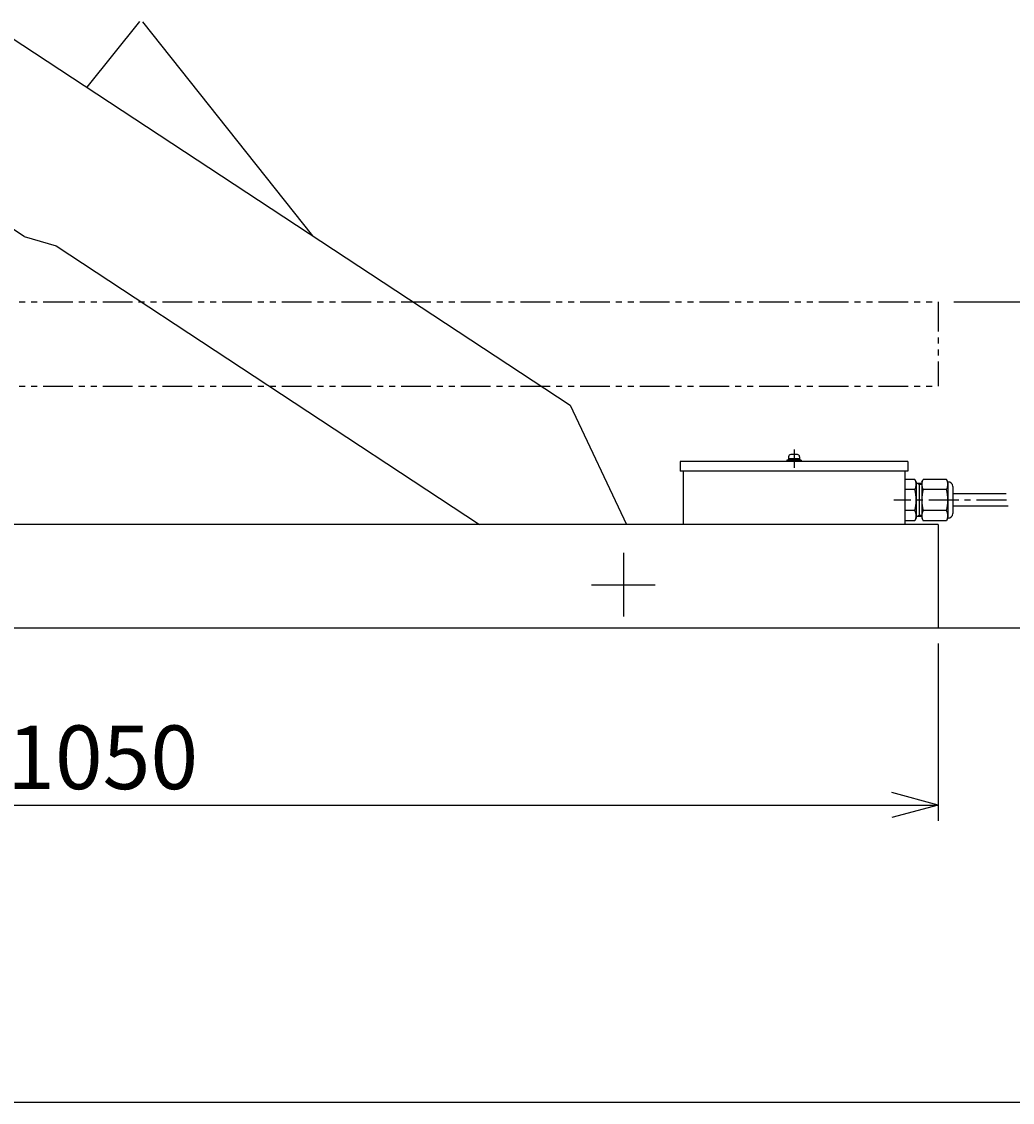
# Model space of a CAD drawing. Extents: x 18 to 3441, y 52 to 2400.
# Drawn here: x 1598 to 2220, y 52 to 732 of the extents above; entities that cross this region are included whole.
import ezdxf
from ezdxf.enums import TextEntityAlignment as Align

# ---------------------------------------------------------------- set-up
doc = ezdxf.new("R2010")
doc.units = 0
doc.header["$LTSCALE"] = 15
doc.linetypes.add('CENTER', pattern=[2, 1.25, -0.25, 0.25, -0.25])
doc.linetypes.add('PHANTOM', pattern=[2.5, 1.25, -0.25, 0.25, -0.25, 0.25, -0.25])
doc.layers.add('CSLAYER1', color=7, linetype='CONTINUOUS')
doc.styles.add('EASYDRAW_FONT', font='monotxt', dxfattribs={"height": 1, "bigfont": 'bigfont'})
doc.dimstyles.get("Standard").update_dxf_attribs({"dimtxt": 2.5, "dimasz": 2.5, "dimexe": 1.25, "dimexo": 0.625, "dimtad": 1, "dimcen": 2.5, "dimazin": 3, "dimtfac": 1, "dimtmove": 0, "dimatfit": 3})

# ---------------------------------------------------------------- blocks, each defined once
blk = doc.blocks.new('*D0000')
at = {"layer": 'CSLAYER1', "color": 5, "linetype": 'CONTINUOUS'}
for p, q in [((2183.433257, 555.398381), (2283.433257, 555.398381)), ((2273.433257, 555.398381), (2265.668685, 526.420606)), ((2273.433257, 350.398381), (2273.433257, 555.398381)), ((2273.433257, 555.398381), (2281.197828, 526.420606)), ((2273.433257, 350.398381), (2265.668685, 379.376156)), ((2273.433257, 350.398381), (2281.197828, 379.376156))]:
    blk.add_line(p, q, dxfattribs=at)
at = {"layer": 'CSLAYER1', "color": 7, "style": 'EASYDRAW_FONT', "width": 0.84375}
blk.add_text('205', height=40, rotation=90, dxfattribs=at).set_placement((2323.322998, 407.960419), (2323.322998, 497.960419), align=Align.FIT)
blk = doc.blocks.new('*D0002')
at = {"layer": 'CSLAYER1', "color": 5, "linetype": 'CONTINUOUS'}
for p, q in [((2180.408081, 1084.85781), (2383.433257, 1084.85781)), ((2373.433257, 1084.85781), (2365.668685, 1055.880035)), ((2373.433257, 350.398381), (2373.433257, 1084.85781)), ((2373.433257, 1084.85781), (2381.197828, 1055.880035)), ((2373.433257, 350.398381), (2365.668685, 379.376156)), ((2373.433257, 350.398381), (2381.197828, 379.376156))]:
    blk.add_line(p, q, dxfattribs=at)
at = {"layer": 'CSLAYER1', "color": 7, "style": 'EASYDRAW_FONT', "width": 0.84375}
blk.add_text('705', height=40, rotation=90, dxfattribs=at).set_placement((2363.433105, 672.628113), (2363.433105, 762.628113), align=Align.FIT)
blk = doc.blocks.new('*D0004')
at = {"layer": 'CSLAYER1', "color": 5, "linetype": 'CONTINUOUS'}
for p, q in [((1123.433257, 340.398381), (1123.433257, 228.914363)), ((2173.433257, 340.398381), (2173.433257, 228.914363)), ((1123.433257, 238.914363), (1152.411032, 246.678934)), ((2173.433257, 238.914363), (2144.455482, 246.678934)), ((1123.433257, 238.914363), (2173.433257, 238.914363)), ((1123.433257, 238.914363), (1152.411032, 231.149791)), ((2173.433257, 238.914363), (2144.455482, 231.149791))]:
    blk.add_line(p, q, dxfattribs=at)
at = {"layer": 'CSLAYER1', "color": 7, "style": 'EASYDRAW_FONT', "width": 0.818182}
blk.add_text('1050', height=40, dxfattribs=at).set_placement((1588.43335, 248.914261), (1708.43335, 248.914261), align=Align.FIT)
blk = doc.blocks.new('BLKF0001')
at = {"layer": 'CSLAYER1', "color": 1, "linetype": 'CONTINUOUS'}
for p, q in [((2078.433257, 455.698381), (2078.433257, 454.898381)), ((2087.433257, 455.698381), (2078.433257, 455.698381)), ((2079.433257, 457.898381), (2079.433257, 455.698381)), ((2086.433257, 456.698381), (2079.433257, 456.698381)), ((2085.033257, 459.298381), (2080.833257, 459.298381)), ((2083.973209, 455.698381), (2081.588007, 456.698381)), ((2086.433257, 457.898381), (2086.433257, 455.698381)), ((2086.433257, 457.898381), (2086.433257, 456.698381)), ((2087.433257, 455.698381), (2087.433257, 454.898381))]:
    blk.add_line(p, q, dxfattribs=at)
for centre, start, end in [((2080.833257, 457.898381), 90, 180), ((2085.033257, 457.898381), 0, 90)]:
    blk.add_arc(centre, 1.4, start, end, dxfattribs=at)

msp = doc.modelspace()

# ---------------------------------------------------------------- linework, layer by layer
at = {"layer": 'CSLAYER1', "color": 4, "linetype": 'CONTINUOUS'}
for p, q in [((1282.393922, 924.665053), (1942.302987, 490.360983)), ((1671.5892, 731.558381), (1638.485858, 690.311283)), ((1780.581007, 596.794608), (1673.761902, 731.428839)), ((1599.139652, 596.492626), (1515.606859, 651.467824)), ((1599.139652, 596.492626), (1619.144722, 590.509553)), ((1619.144722, 590.509553), (1885.21971, 415.398381)), ((1942.302987, 490.360983), (1977.674182, 415.398381))]:
    msp.add_line(p, q, dxfattribs=at)
at = {"layer": 'CSLAYER1', "color": 5, "linetype": 'PHANTOM'}
for p, q in [((1123.433257, 555.398381), (2173.433257, 555.398381)), ((2173.433257, 555.398381), (2173.433257, 502.398381)), ((1123.433257, 502.398381), (2173.433257, 502.398381))]:
    msp.add_line(p, q, dxfattribs=at)
at = {"layer": 'CSLAYER1', "color": 5, "linetype": 'CONTINUOUS'}
for p, q in [((2082.933257, 462.510368), (2082.933257, 450.984116)), ((2152.633257, 448.898381), (2013.233257, 448.898381)), ((2158.772785, 443.688762), (2152.633257, 443.688762)), ((2159.633257, 442.198381), (2158.772785, 443.688762)), ((2159.633257, 442.198381), (2159.633257, 419.198381)), ((2163.175348, 442.198381), (2164.03582, 443.688762)), ((2163.175348, 442.198381), (2163.175348, 419.198381)), ((2178.66369, 443.688762), (2164.03582, 443.688762)), ((2179.524162, 442.198381), (2178.66369, 443.688762)), ((2179.524162, 442.198381), (2179.524162, 419.198381)), ((2179.633257, 442.198381), (2179.524162, 442.198381)), ((2158.772785, 437.337909), (2152.633257, 437.337909)), ((2163.175348, 441.034505), (2159.633257, 441.034505)), ((2161.568986, 440.388127), (2160.434134, 441.034505)), ((2161.568986, 441.034505), (2161.568986, 420.362257)), ((2163.175348, 440.388127), (2161.568986, 440.388127)), ((2178.66369, 437.337909), (2164.03582, 437.337909)), ((2182.633257, 439.198381), (2182.633257, 422.198381)), ((2216.201237, 434.498381), (2182.633257, 434.498381)), ((2158.772785, 424.058853), (2152.633257, 424.058853)), ((2178.66369, 424.058853), (2164.03582, 424.058853)), ((2217.517525, 426.898381), (2182.633257, 426.898381)), ((2158.772785, 417.708), (2152.633257, 417.708)), ((2159.633257, 419.198381), (2158.772785, 417.708)), ((2163.175348, 420.362257), (2159.633257, 420.362257)), ((2161.568986, 421.008634), (2160.434134, 420.362257)), ((2163.175348, 421.008634), (2161.568986, 421.008634)), ((2163.175348, 419.198381), (2164.03582, 417.708)), ((2178.66369, 417.708), (2164.03582, 417.708)), ((2179.524162, 419.198381), (2178.66369, 417.708)), ((2179.633257, 419.198381), (2179.524162, 419.198381)), ((1975.701349, 397.398381), (1975.701349, 357.398381)), ((1955.701349, 377.398381), (1995.701349, 377.398381))]:
    msp.add_line(p, q, dxfattribs=at)
at = {"layer": 'CSLAYER1', "color": 3, "linetype": 'CONTINUOUS'}
for p, q in [((2154.433257, 454.898381), (2011.433257, 454.898381)), ((2011.433257, 454.898381), (2011.433257, 448.898381)), ((2013.233257, 448.898381), (2011.433257, 448.898381)), ((2013.233257, 448.898381), (2013.233257, 415.398381)), ((2152.633257, 448.898381), (2152.633257, 415.398381)), ((2154.433257, 448.898381), (2152.633257, 448.898381)), ((2154.433257, 454.898381), (2154.433257, 448.898381)), ((195.881212, 350.398381), (2549.995295, 350.398381)), ((3440.625117, 51.907189), (118.051807, 51.907189))]:
    msp.add_line(p, q, dxfattribs=at)
at = {"layer": 'CSLAYER1', "color": 5, "linetype": 'CENTER'}
msp.add_line((2216.389278, 430.698381), (2145.582563, 430.698381), dxfattribs=at)
at = {"layer": 'CSLAYER1', "color": 7, "linetype": 'CONTINUOUS'}
for q in [(1123.433257, 415.398381), (2173.433257, 350.398381)]:
    msp.add_line((2173.433257, 415.398381), q, dxfattribs=at)
at = {"layer": 'CSLAYER1', "color": 5, "linetype": 'CONTINUOUS'}
for centre, radius, start, end in [((2153.501664, 440.513336), 6.153702, -31.065581, 23.174644), ((2169.306941, 440.513336), 6.153702, 156.825356, 211.065581), ((2173.392569, 440.513336), 6.153702, -31.065581, 23.174644), ((2179.633257, 439.198381), 3, 0, 90), ((2133.587232, 430.698381), 26.046025, -14.768561, 14.768561), ((2189.221373, 430.698381), 26.046025, 165.231439, 194.768561), ((2153.478137, 430.698381), 26.046025, -14.768561, 14.768561), ((2153.501664, 420.883426), 6.153702, -23.174644, 31.065581), ((2169.306941, 420.883426), 6.153702, 148.934419, 203.174644), ((2173.392569, 420.883426), 6.153702, -23.174644, 31.065581), ((2179.633257, 422.198381), 3, 270, 360)]:
    msp.add_arc(centre, radius, start, end, dxfattribs=at)

# ---------------------------------------------------------------- block references
at = {"layer": 'CSLAYER1'}
msp.add_blockref('BLKF0001', (0, 0), dxfattribs=at)

# ---------------------------------------------------------------- dimensions: what is measured, and where the dimension line sits
at = {"layer": 'CSLAYER1', "color": 7}
for p1, p2, distance, picture, middle in [((2170.408081, 350.398381), (2170.408081, 1084.85781), -203.025176, '*D0002', (2363.433105, 717.628113)), ((2173.433257, 350.398381), (2173.433257, 555.398381), -100, '*D0000', (2323.322998, 452.960419)), ((1123.433257, 350.398381), (2173.433257, 350.398381), -111.484018, '*D0004', (1648.43335, 248.914261))]:
    dim = msp.add_aligned_dim(p1=p1, p2=p2, distance=distance, dimstyle='Standard', dxfattribs=at)
    dim.commit()
    dim.dimension.update_dxf_attribs({"geometry": picture, "text_midpoint": middle})

doc.saveas('drawing.dxf')
